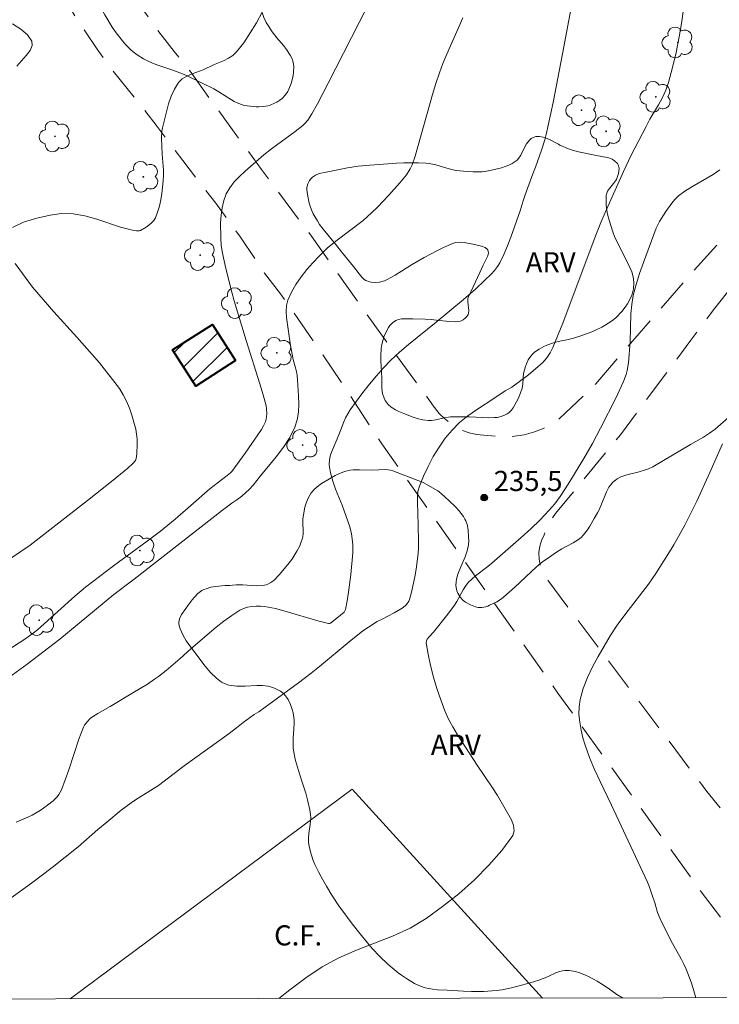
# Model space of a CAD drawing. Units: metres. Extents: x 281186 to 281702, y 1669351 to 1669916.
# Drawn here: x 281442 to 281494, y 1669356 to 1669429 of the extents above; entities that cross this region are included whole.
import ezdxf

# ---------------------------------------------------------------- set-up
doc = ezdxf.new("R2010")
doc.units = ezdxf.units.M
doc.header["$MEASUREMENT"] = 0
doc.linetypes.add('HIDDEN', pattern=[0.375, 0.25, -0.125])
for name, color, linetype, lineweight in [('Articulacao', 7, 'Continuous', 18), ('Campo_de_Fut_Quad_de_Esp', 7, 'Continuous', 15), ('Edificacoes_Notaveis_Hatch', 8, 'Continuous', 9), ('Escola_Publica_Privada', 7, 'Continuous', 40), ('Nao_Pavimentada_S_Mfio', 10, 'HIDDEN', 15), ('Topon_Campo_de_Fut_Quad_de_Esp', 7, 'Continuous', 9)]:
    doc.layers.add(name, color=color, linetype=linetype, lineweight=lineweight)
for name, color, linetype, lineweight, true_color in [('Arvores_Isoladas', 7, 'Continuous', 18, 0x00ff33), ('Curvas_Intermediarias', 7, 'Continuous', 9, 0x783c14), ('Curvas_Mestras', 7, 'Continuous', 20, 0x783c14), ('Pto_Cotado', 7, 'Continuous', 9, 0x783c14), ('Topon_Pto_Cotado', 7, 'Continuous', 9, 0x783c14), ('Topon_Vegetacao', 7, 'Continuous', 9, 0x00ff33), ('Vegetacao', 7, 'Orla8', 9, 0x00ff33)]:
    doc.layers.add(name, color=color, linetype=linetype, lineweight=lineweight, true_color=true_color)
doc.styles.add('Arial', font='arial.ttf', dxfattribs={"height": 1.5})
doc.styles.get("Standard").update_dxf_attribs({"font": 'arial.ttf'})
doc.linetypes.add('Orla8', pattern='A,6,-0.5,["V",Standard,S=1,R=0,X=-0.5,Y=-1],-0.5,6,-0.5,["V",Standard,S=1,R=0,X=-0.5,Y=-1],-0.5', length=14)

# ---------------------------------------------------------------- blocks, each defined once
blk = doc.blocks.new('Cotas')
at = {"layer": 'Pto_Cotado'}
blk.add_hatch(color=256, dxfattribs=at).paths.add_polyline_path([(0, 0.24, 1), (0, -0.24, 1)])
at = {"layer": 'Pto_Cotado', "lineweight": -3}
blk.add_lwpolyline([(0, -0.24, -1), (0, 0.24, -1)], format="xyb", close=True, dxfattribs=at)
blk = doc.blocks.new('Arvore')
at = {"layer": 'Arvores_Isoladas'}
blk.add_lwpolyline([(-0.718, 0.493, 0.872324), (-0.722, -0.551, 0.862983), (0.284, -0.827, 0.900105), (0.89, 0.029, 0.863155), (0.262, 0.861, 0.882486)], format="xyb", close=True, dxfattribs=at)
blk.add_circle((0, 0), 0.0286, dxfattribs=at)

msp = doc.modelspace()

# ---------------------------------------------------------------- hatches: boundary and pattern name
at = {"layer": 'Edificacoes_Notaveis_Hatch'}
h = msp.add_hatch(dxfattribs=at)
h.set_pattern_fill('ANSI31', color=256, scale=10)
h.paths.add_polyline_path([(281457.573, 1669404.049), (281454.615, 1669402.151), (281452.891, 1669404.837), (281455.85, 1669406.734)])

# ---------------------------------------------------------------- linework, layer by layer
at = {"layer": 'Articulacao', "flags": 128}
msp.add_lwpolyline([(281202.252, 1669910.427), (281684.246, 1669911.239), (281685.168, 1669356.97), (281203.198, 1669356.158), (281202.252, 1669910.427)], close=True, dxfattribs=at)
at = {"layer": 'Campo_de_Fut_Quad_de_Esp', "flags": 128}
msp.add_lwpolyline([(281445.285, 1669356.566), (281466.261, 1669372.157), (281480.414, 1669356.625)], dxfattribs=at)
at = {"layer": 'Curvas_Intermediarias', "flags": 128}
for points, elevation in [([(281441.265, 1669369.713), (281442.134, 1669370.088), (281442.44, 1669370.237), (281443.034, 1669370.575), (281443.596, 1669370.961), (281444.014, 1669371.301), (281444.297, 1669371.6), (281444.421, 1669371.764), (281444.529, 1669371.937), (281444.618, 1669372.118), (281444.91, 1669372.855), (281445.172, 1669373.609), (281445.919, 1669375.891), (281446.265, 1669376.781), (281446.343, 1669376.921), (281446.532, 1669377.184), (281446.755, 1669377.41), (281446.934, 1669377.55), (281447.325, 1669377.794), (281448.245, 1669378.307), (281449.941, 1669379.318), (281451.019, 1669379.984), (281451.547, 1669380.334), (281451.843, 1669380.546), (281452.412, 1669381.003), (281453.446, 1669381.892), (281454.238, 1669382.605), (281456.13, 1669384.206), (281456.702, 1669384.667), (281457.288, 1669385.094), (281457.895, 1669385.471), (281458.173, 1669385.602), (281458.473, 1669385.696), (281458.788, 1669385.757), (281459.11, 1669385.786), (281459.43, 1669385.784), (281459.74, 1669385.753), (281460.535, 1669385.599), (281461.33, 1669385.391), (281463.702, 1669384.678), (281464.488, 1669384.492), (281464.563, 1669384.493), (281464.635, 1669384.518), (281465.113, 1669384.872), (281465.645, 1669385.337), (281465.708, 1669385.422), (281465.745, 1669385.519), (281465.874, 1669386.161), (281465.984, 1669386.814), (281466.156, 1669388.14), (281466.299, 1669389.749), (281466.298, 1669390.313), (281466.281, 1669390.595), (281466.209, 1669391.151), (281466.077, 1669391.669), (281465.501, 1669393.288), (281465.02, 1669394.488), (281464.804, 1669395.087), (281464.637, 1669395.687), (281464.545, 1669396.287), (281464.559, 1669396.659), (281464.645, 1669397.031), (281464.779, 1669397.404), (281465.263, 1669398.511), (281465.624, 1669399.477), (281465.761, 1669399.791), (281465.915, 1669400.094), (281466.094, 1669400.381), (281467.035, 1669401.665), (281467.532, 1669402.292), (281468.048, 1669402.905), (281468.582, 1669403.499), (281469.134, 1669404.072), (281469.773, 1669404.676), (281470.439, 1669405.253), (281472.509, 1669406.913), (281474.535, 1669408.594), (281475.416, 1669409.355), (281476.099, 1669409.992), (281476.607, 1669410.491), (281476.842, 1669410.755), (281477.054, 1669411.033), (281477.236, 1669411.328), (281477.536, 1669411.94), (281477.804, 1669412.572), (281478.049, 1669413.219), (281478.742, 1669415.178), (281478.957, 1669415.918), (281479.111, 1669416.379), (281479.677, 1669417.944), (281479.877, 1669418.432), (281480.321, 1669419.691), (281480.57, 1669420.471), (281480.676, 1669420.866), (281480.86, 1669421.652), (281481.193, 1669423.235), (281481.896, 1669426.874), (281482.839, 1669431.902)], 237), ([(281467.34, 1669430.306), (281464.465, 1669424.671), (281463.666, 1669423.151), (281463.252, 1669422.401), (281462.951, 1669421.935), (281462.712, 1669421.655), (281462.578, 1669421.531), (281462.017, 1669421.076), (281460.261, 1669419.788), (281459.686, 1669419.346), (281458.284, 1669418.133), (281457.867, 1669417.743), (281457.482, 1669417.333), (281457.147, 1669416.9), (281456.882, 1669416.439), (281456.696, 1669415.945), (281456.57, 1669415.416), (281456.495, 1669414.863), (281456.46, 1669414.298), (281456.469, 1669413.185), (281456.514, 1669412.609), (281456.6, 1669412.034), (281456.852, 1669410.887), (281457.299, 1669409.124), (281457.474, 1669408.502), (281458.354, 1669405.532), (281459.394, 1669402.309), (281459.633, 1669401.501), (281459.844, 1669400.689), (281459.881, 1669400.492), (281459.905, 1669400.082), (281459.888, 1669399.877), (281459.851, 1669399.679), (281459.793, 1669399.492), (281459.66, 1669399.196), (281459.498, 1669398.909), (281458.285, 1669397.148), (281457.302, 1669395.79), (281457.206, 1669395.69), (281456.948, 1669395.485), (281455.671, 1669394.514), (281454.238, 1669393.255), (281453.084, 1669392.251), (281451.987, 1669391.364), (281451.004, 1669390.62), (281448.487, 1669388.781), (281446.416, 1669387.199), (281445.624, 1669386.528), (281442.837, 1669384.019), (281442.435, 1669383.699), (281441.912, 1669383.313), (281437.807, 1669380.683)], 239), ([(281440.172, 1669363.562), (281442.411, 1669365.165), (281443.945, 1669366.331), (281445.876, 1669367.882), (281447.343, 1669369.17), (281447.997, 1669369.718), (281449.079, 1669370.59), (281449.813, 1669371.154), (281450.132, 1669371.374), (281451.833, 1669372.446), (281453.742, 1669373.901), (281457.089, 1669376.293), (281457.637, 1669376.734), (281458.153, 1669377.121), (281458.971, 1669377.711), (281459.304, 1669377.925), (281459.774, 1669378.261), (281462.262, 1669380.079), (281463.199, 1669380.787), (281463.814, 1669381.276), (281466.029, 1669383.127), (281467.049, 1669383.937), (281467.468, 1669384.224), (281468.116, 1669384.624), (281468.423, 1669384.795), (281469.369, 1669385.273), (281469.675, 1669385.443), (281469.968, 1669385.628), (281470.193, 1669385.806), (281470.296, 1669385.909), (281470.459, 1669386.143), (281470.51, 1669386.271), (281470.659, 1669386.823), (281470.903, 1669387.959), (281471, 1669388.536), (281471.149, 1669389.691), (281471.179, 1669390.114), (281471.185, 1669390.54), (281471.149, 1669391.821), (281471.141, 1669392.662), (281471.097, 1669393.503), (281471.098, 1669393.917), (281471.142, 1669394.319), (281471.247, 1669394.703), (281471.549, 1669395.439), (281471.894, 1669396.175), (281472.282, 1669396.899), (281472.71, 1669397.599), (281473.178, 1669398.263), (281473.685, 1669398.879), (281474.24, 1669399.429), (281474.855, 1669399.927), (281475.509, 1669400.389), (281476.862, 1669401.27), (281477.64, 1669401.798), (281478.126, 1669402.068), (281479.365, 1669402.997), (281480.086, 1669403.595), (281480.427, 1669403.911), (281480.719, 1669404.242), (281480.967, 1669404.613), (281481.168, 1669405.009), (281481.912, 1669406.834), (281484.251, 1669413.056), (281484.741, 1669414.309), (281485.058, 1669415.052), (281486.432, 1669418.107), (281487.01, 1669419.325), (281488.107, 1669421.467), (281488.401, 1669422.007), (281489.028, 1669423.072), (281489.323, 1669423.611), (281489.581, 1669424.162), (281489.782, 1669424.733), (281490.083, 1669425.846), (281490.351, 1669426.976), (281490.583, 1669428.119), (281490.771, 1669429.27), (281490.911, 1669430.423)], 236), ([(281439.874, 1669379.885), (281442.072, 1669381.456), (281444.514, 1669383.329), (281448.517, 1669386.633), (281450.028, 1669387.774), (281456.611, 1669392.913), (281457.29, 1669393.428), (281457.671, 1669393.685), (281458.044, 1669393.971), (281458.624, 1669394.484), (281458.888, 1669394.778), (281459.441, 1669395.481), (281460.591, 1669396.88), (281461.13, 1669397.594), (281461.608, 1669398.33), (281461.994, 1669399.097), (281462.164, 1669399.639), (281462.25, 1669400.214), (281462.274, 1669400.811), (281462.258, 1669401.419), (281462.194, 1669402.618), (281462.165, 1669402.924), (281462.109, 1669403.228), (281461.871, 1669404.135), (281461.662, 1669405.158), (281461.374, 1669407.25), (281461.341, 1669407.702), (281461.363, 1669408.137), (281461.463, 1669408.547), (281461.728, 1669409.136), (281462.062, 1669409.712), (281462.452, 1669410.271), (281462.88, 1669410.811), (281463.333, 1669411.328), (281463.794, 1669411.821), (281464.399, 1669412.397), (281465.045, 1669412.933), (281467.056, 1669414.478), (281467.693, 1669415.027), (281468.135, 1669415.451), (281468.984, 1669416.34), (281469.794, 1669417.265), (281470.297, 1669417.866), (281470.571, 1669418.306), (281470.713, 1669418.618), (281470.932, 1669419.256), (281472.22, 1669423.844), (281472.468, 1669424.658), (281472.737, 1669425.464), (281472.998, 1669426.156), (281473.282, 1669426.84), (281474.477, 1669429.554)], 238), ([(281441.309, 1669425.939), (281442.011, 1669426.731), (281442.292, 1669427.121), (281442.451, 1669427.486), (281442.43, 1669427.812), (281442.113, 1669428.269), (281441.614, 1669428.695), (281440.993, 1669429.097)], 241), ([(281493.788, 1669397.859), (281492.862, 1669395.711), (281491.881, 1669393.587), (281491.365, 1669392.539), (281490.981, 1669391.797), (281490.163, 1669390.337), (281489.732, 1669389.62), (281488.834, 1669388.209), (281488.285, 1669387.424), (281486.522, 1669385.139), (281485.959, 1669384.363), (281485.439, 1669383.561), (281484.989, 1669382.809), (281484.545, 1669382.04), (281484.126, 1669381.256), (281483.751, 1669380.46), (281483.437, 1669379.653), (281483.204, 1669378.839), (281483.123, 1669378.288), (281483.117, 1669377.718), (281483.173, 1669377.137), (281483.278, 1669376.555), (281483.418, 1669375.983), (281483.581, 1669375.431), (281483.902, 1669374.52), (281484.275, 1669373.623), (281484.684, 1669372.736), (281485.542, 1669370.973), (281488.207, 1669365.245), (281488.366, 1669364.863), (281488.573, 1669364.287), (281488.765, 1669363.705), (281488.966, 1669362.99), (281489.163, 1669362.524), (281489.957, 1669360.911), (281490.739, 1669359.495), (281490.922, 1669359.136), (281491.085, 1669358.769), (281491.455, 1669357.81), (281491.624, 1669357.322), (281491.821, 1669356.645)], 234)]:
    msp.add_lwpolyline(points, dxfattribs=dict(at, elevation=elevation))
at = {"layer": 'Curvas_Mestras', "flags": 128}
for points, elevation in [([(281440.984, 1669413.94), (281441.811, 1669414.333), (281442.792, 1669414.645), (281443.783, 1669414.864), (281444.639, 1669414.981), (281445.497, 1669414.964), (281446.368, 1669414.806), (281447.249, 1669414.557), (281449.023, 1669413.976), (281449.906, 1669413.744), (281450.211, 1669413.687), (281450.407, 1669413.694), (281450.494, 1669413.726), (281450.921, 1669413.976), (281451.133, 1669414.124), (281451.327, 1669414.288), (281451.491, 1669414.471), (281451.614, 1669414.672), (281451.781, 1669415.093), (281451.912, 1669415.539), (281452.014, 1669416.004), (281452.092, 1669416.478), (281452.201, 1669417.423), (281452.221, 1669417.816), (281452.213, 1669418.211), (281452.125, 1669419.403), (281452.074, 1669420.592), (281452.094, 1669421.114), (281452.14, 1669421.368), (281452.428, 1669422.549), (281452.595, 1669423.143), (281452.793, 1669423.715), (281453.037, 1669424.248), (281453.339, 1669424.723), (281453.615, 1669424.995), (281453.96, 1669425.206), (281454.35, 1669425.378), (281455.174, 1669425.685), (281455.927, 1669426.035), (281456.687, 1669426.354), (281457.05, 1669426.533), (281457.379, 1669426.746), (281457.658, 1669427.01), (281458.185, 1669427.689), (281458.671, 1669428.416), (281459.124, 1669429.177), (281459.551, 1669429.96)], 240), ([(281460.807, 1669356.592), (281461.606, 1669357.237), (281462.799, 1669358.121), (281464.025, 1669358.942), (281465.265, 1669359.622), (281466.577, 1669360.192), (281469.26, 1669361.235), (281470.553, 1669361.825), (281471.762, 1669362.54), (281472.976, 1669363.422), (281474.179, 1669364.389), (281475.337, 1669365.421), (281476.416, 1669366.5), (281477.381, 1669367.606), (281478.197, 1669368.721), (281478.307, 1669369.065), (281478.255, 1669369.455), (281478.089, 1669369.872), (281477.053, 1669371.692), (281476.693, 1669372.263), (281475.545, 1669373.944), (281474.084, 1669376.216), (281473.737, 1669376.792), (281473.42, 1669377.381), (281473.146, 1669377.988), (281472.836, 1669378.806), (281472.553, 1669379.647), (281472.301, 1669380.501), (281472.082, 1669381.358), (281471.901, 1669382.209), (281471.761, 1669383.045), (281471.772, 1669383.193), (281471.838, 1669383.333), (281471.942, 1669383.467), (281472.301, 1669383.854), (281473.354, 1669385.179), (281473.862, 1669385.854), (281474.038, 1669386.129), (281474.509, 1669386.997), (281474.681, 1669387.272), (281474.879, 1669387.527), (281475.142, 1669387.794), (281475.428, 1669388.041), (281476.339, 1669388.739), (281476.631, 1669388.984), (281478.817, 1669390.886), (281479.534, 1669391.532), (281480.227, 1669392.197), (281480.888, 1669392.891), (281481.316, 1669393.401), (281481.715, 1669393.937), (281482.09, 1669394.494), (281482.451, 1669395.062), (281483.483, 1669396.761), (281484.118, 1669397.882), (281484.724, 1669399.021), (281485.881, 1669401.288), (281486.404, 1669402.438), (281486.63, 1669403.022), (281486.713, 1669403.302), (281486.807, 1669403.883), (281486.92, 1669405.459), (281486.985, 1669407.532), (281487.046, 1669408.215), (281487.159, 1669408.887), (281487.368, 1669409.715), (281487.623, 1669410.533), (281487.911, 1669411.346), (281488.872, 1669413.896), (281488.975, 1669414.15), (281489.097, 1669414.394), (281489.58, 1669415.14), (281490.016, 1669415.756), (281490.259, 1669416.037), (281490.526, 1669416.291), (281491.003, 1669416.65), (281491.512, 1669416.974), (281493.094, 1669417.888), (281493.592, 1669418.23)], 235), ([(281436.945, 1669386.697), (281442.302, 1669390.311), (281446.553, 1669393.638), (281448.478, 1669395.161), (281449.553, 1669396.05), (281449.931, 1669396.384), (281450.142, 1669396.62), (281450.192, 1669396.76), (281450.221, 1669397.117), (281450.255, 1669397.851), (281450.246, 1669398.22), (281450.213, 1669398.583), (281450.147, 1669398.937), (281449.86, 1669399.99), (281449.681, 1669400.512), (281449.471, 1669401.021), (281449.225, 1669401.51), (281448.938, 1669401.971), (281447.46, 1669403.873), (281445.78, 1669405.78), (281444.064, 1669407.667), (281442.478, 1669409.507), (281441.191, 1669411.278)], 240)]:
    msp.add_lwpolyline(points, dxfattribs=dict(at, elevation=elevation))
at = {"layer": 'Escola_Publica_Privada', "flags": 128}
msp.add_lwpolyline([(281457.573, 1669404.049), (281454.615, 1669402.151), (281452.891, 1669404.837), (281455.85, 1669406.734)], close=True, dxfattribs=at)
at = {"layer": 'Nao_Pavimentada_S_Mfio', "ltscale": 10, "flags": 128}
for points in [[(281684.922, 1669504.529), (281678.856, 1669502.058), (281672.366, 1669499.372), (281658.4, 1669493.607), (281647.361, 1669489.257), (281643.882, 1669487.799), (281639.332, 1669485.879), (281634.788, 1669483.944), (281630.249, 1669481.997), (281625.718, 1669480.036), (281610.826, 1669473.527), (281602.611, 1669469.732), (281599.523, 1669468.304), (281595.874, 1669466.697), (281592.194, 1669465.164), (281588.484, 1669463.705), (281585.293, 1669462.357), (281577.422, 1669459.093), (281569.52, 1669455.901), (281567.366, 1669454.952), (281554.775, 1669449.37), (281553.279, 1669448.741), (281548.856, 1669446.928), (281544.415, 1669445.174), (281539.956, 1669443.478), (281539.177, 1669443.151), (281536.243, 1669441.878), (281533.336, 1669440.553), (281530.459, 1669439.179), (281527.614, 1669437.754), (281524.801, 1669436.281), (281523.127, 1669435.469), (281520.572, 1669434.16), (281518.05, 1669432.782), (281515.562, 1669431.338), (281513.111, 1669429.827), (281510.698, 1669428.251), (281509.861, 1669427.697), (281507.944, 1669426.36), (281506.074, 1669424.958), (281504.253, 1669423.493), (281502.483, 1669421.966), (281500.766, 1669420.379), (281499.51, 1669419.123), (281496.736, 1669416.267), (281494.014, 1669413.359), (281491.346, 1669410.397), (281488.732, 1669407.385), (281484.368, 1669402.315), (281481.657, 1669399.708), (281481.055, 1669399.308), (281480.412, 1669398.974), (281479.735, 1669398.712), (281479.033, 1669398.524), (281478.315, 1669398.413), (281477.589, 1669398.38), (281477.213, 1669398.394), (281475.508, 1669398.536), (281474.949, 1669398.66), (281474.414, 1669398.855), (281473.914, 1669399.119), (281473.458, 1669399.445), (281473.217, 1669399.66), (281473.139, 1669399.717), (281472.73, 1669400.109), (281472.377, 1669400.553), (281472.352, 1669400.59), (281468.372, 1669406.041), (281464.454, 1669411.539), (281463.222, 1669413.296), (281459.5, 1669418.272), (281455.833, 1669423.295), (281454.271, 1669425.473), (281453.018, 1669427.038), (281451.783, 1669428.629), (281450.592, 1669430.315), (281449.653, 1669431.639), (281449.449, 1669431.911), (281449.279, 1669432.184), (281449.134, 1669432.708), (281449.078, 1669433.029), (281449.096, 1669433.556), (281449.151, 1669433.816), (281449.221, 1669434.049), (281449.37, 1669434.291), (281449.566, 1669434.659), (281449.684, 1669434.79), (281449.75, 1669434.863), (281454.161, 1669440.225), (281459.241, 1669447.2), (281466.162, 1669457.388), (281470.654, 1669463.455), (281473.251, 1669466.982), (281475.607, 1669470.21), (281476.355, 1669471.288), (281477.244, 1669472.44), (281478.194, 1669473.541), (281479.202, 1669474.59), (281480.264, 1669475.582), (281481.481, 1669476.761), (281487.847, 1669483.731), (281490.083, 1669486.291), (281490.388, 1669486.656), (281492.935, 1669489.659), (281495.518, 1669492.629), (281498.137, 1669495.564), (281499.532, 1669497.112), (281502.055, 1669499.873), (281504.601, 1669502.609), (281507.168, 1669505.319), (281509.756, 1669508.001), (281510.509, 1669508.755), (281512.128, 1669510.424), (281513.712, 1669512.127), (281515.258, 1669513.861), (281516.765, 1669515.625), (281518.231, 1669517.416), (281518.814, 1669518.275), (281519.333, 1669519.18), (281519.781, 1669520.123), (281520.157, 1669521.097), (281520.457, 1669522.098), (281520.681, 1669523.12), (281520.827, 1669524.156), (281520.893, 1669525.201), (281521.006, 1669526.613), (281521.188, 1669528.332), (281521.42, 1669530.041), (281521.701, 1669531.738), (281522.031, 1669533.419), (281522.407, 1669535.08), (281522.434, 1669535.254), (281522.572, 1669535.827), (281522.786, 1669536.376), (281523.073, 1669536.893), (281523.427, 1669537.367), (281523.843, 1669537.791), (281524.311, 1669538.156), (281524.825, 1669538.456), (281524.923, 1669538.52), (281525.668, 1669539.036), (281526.389, 1669539.602), (281527.079, 1669540.212), (281527.734, 1669540.863), (281529.607, 1669542.577), (281531.934, 1669544.779), (281534.217, 1669547.023), (281536.456, 1669549.307), (281538.648, 1669551.63), (281539.387, 1669552.434), (281540.625, 1669553.872), (281541.8, 1669555.361), (281542.912, 1669556.898), (281543.958, 1669558.48), (281544.936, 1669560.105), (281545.844, 1669561.769), (281546.164, 1669562.449), (281547.789, 1669565.923), (281549.398, 1669569.393), (281550.992, 1669572.859), (281552.568, 1669576.32), (281554.661, 1669581.232), (281556.884, 1669586.491), (281559.086, 1669591.745), (281559.293, 1669592.171), (281559.752, 1669593.244), (281560.136, 1669594.345), (281560.445, 1669595.468), (281560.676, 1669596.608), (281560.828, 1669597.76), (281560.901, 1669598.918), (281560.894, 1669600.078), (281560.808, 1669601.233), (281560.751, 1669601.902), (281560.6, 1669602.902), (281560.369, 1669603.888), (281560.062, 1669604.854), (281559.68, 1669605.794), (281559.225, 1669606.701), (281558.819, 1669607.255), (281558.175, 1669608.021), (281557.473, 1669608.738), (281556.717, 1669609.399), (281555.911, 1669610.002), (281555.061, 1669610.542), (281554.172, 1669611.016), (281553.249, 1669611.421), (281550.48, 1669612.484), (281547.629, 1669613.495), (281544.753, 1669614.43), (281541.853, 1669615.289), (281541.646, 1669615.344), (281540.058, 1669615.809), (281538.495, 1669616.35), (281536.96, 1669616.967), (281535.457, 1669617.657), (281533.988, 1669618.418), (281532.558, 1669619.25), (281531.17, 1669620.15), (281529.827, 1669621.116), (281529.636, 1669621.28), (281528.837, 1669622.027), (281528.094, 1669622.83), (281527.411, 1669623.685), (281526.791, 1669624.588), (281526.239, 1669625.533), (281525.757, 1669626.515), (281525.438, 1669627.133), (281524.76, 1669628.571), (281524.156, 1669630.04), (281523.626, 1669631.538), (281523.172, 1669633.061), (281522.796, 1669634.605), (281522.454, 1669636.057), (281521.998, 1669638.274), (281521.617, 1669640.506), (281521.312, 1669642.749), (281521.084, 1669645), (281520.932, 1669647.257), (281520.822, 1669649.189), (281520.563, 1669652.675), (281520.224, 1669656.153), (281519.807, 1669659.623), (281519.424, 1669661.738), (281518.929, 1669664.078), (281518.362, 1669666.401), (281517.724, 1669668.704), (281516.983, 1669670.632), (281515.826, 1669673.458), (281514.596, 1669676.253), (281513.294, 1669679.016), (281509.251, 1669687.417), (281498.221, 1669708.184), (281492.32, 1669718.731), (281489.249, 1669724.97), (281487.424, 1669729.28), (281486.933, 1669730.974), (281486.625, 1669732.093), (281486.394, 1669733.231), (281486.243, 1669734.381), (281486.209, 1669734.776), (281486.099, 1669737.795), (281485.982, 1669742.94), (281486.105, 1669747.849), (281486.339, 1669752.689), (281486.338, 1669757.519), (281486.202, 1669762.564), (281486.047, 1669767.421), (281485.614, 1669772.368), (281485.109, 1669778.518), (281484.857, 1669784.089), (281484.207, 1669791.504), (281483.968, 1669794.495), (281483.49, 1669798.097), (281482.609, 1669802.556), (281481.644, 1669807.338), (281480.486, 1669812.088), (281479.49, 1669816.108), (281478.025, 1669820.948), (281476.592, 1669824.984), (281475.372, 1669828.473), (281474.156, 1669831.727), (281472.956, 1669834.381), (281471.496, 1669837.11), (281468.777, 1669841.364), (281465.123, 1669845.916), (281464.108, 1669847.182), (281462.947, 1669848.405), (281461.84, 1669849.678), (281460.789, 1669850.999), (281459.797, 1669852.363), (281458.865, 1669853.769), (281458.159, 1669854.931), (281457.47, 1669856.093), (281456.85, 1669857.295), (281456.302, 1669858.531), (281455.826, 1669859.797), (281455.425, 1669861.09), (281455.101, 1669862.404), (281454.994, 1669862.929), (281454.578, 1669864.739), (281454.238, 1669866.563), (281453.973, 1669868.397), (281453.783, 1669870.238), (281453.671, 1669872.052), (281453.256, 1669875.635), (281452.793, 1669881.362), (281452.459, 1669885.297), (281452.252, 1669888.026), (281452.21, 1669888.993), (281452.243, 1669889.583), (281452.297, 1669890.791), (281452.382, 1669891.85), (281452.453, 1669892.951), (281452.578, 1669893.727), (281453.055, 1669898.682), (281453.676, 1669903.393), (281454.629, 1669908.318), (281454.956, 1669909.726), (281455.32, 1669910.853)], [(281684.926, 1669502.197), (281683.943, 1669501.774), (281680.523, 1669500.396), (281672.102, 1669496.967), (281663.699, 1669493.494), (281655.315, 1669489.977), (281646.949, 1669486.415), (281646.823, 1669486.357), (281642.198, 1669484.266), (281637.558, 1669482.204), (281632.904, 1669480.172), (281628.237, 1669478.17), (281623.559, 1669476.198), (281621.902, 1669475.474), (281617.657, 1669473.618), (281613.41, 1669471.759), (281609.162, 1669469.899), (281604.914, 1669468.037), (281604.552, 1669467.878), (281597.672, 1669464.885), (281590.762, 1669461.964), (281583.823, 1669459.115), (281580.983, 1669457.986), (281576.722, 1669456.239), (281572.485, 1669454.437), (281568.273, 1669452.582), (281564.087, 1669450.674), (281562.956, 1669450.184), (281558.527, 1669448.274), (281554.099, 1669446.374), (281549.673, 1669444.486), (281549.324, 1669444.362), (281546.314, 1669443.246), (281543.332, 1669442.059), (281540.382, 1669440.801), (281537.464, 1669439.472), (281536.167, 1669438.866), (281532.169, 1669436.958), (281528.198, 1669435.006), (281524.257, 1669433.012), (281520.346, 1669430.975), (281518.899, 1669430.213), (281516.816, 1669429.041), (281514.772, 1669427.803), (281512.772, 1669426.501), (281510.817, 1669425.136), (281508.908, 1669423.709), (281507.624, 1669422.759), (281505.88, 1669421.384), (281504.188, 1669419.947), (281502.548, 1669418.449), (281500.963, 1669416.894), (281499.435, 1669415.283), (281498.517, 1669414.287), (281496.656, 1669412.183), (281494.856, 1669410.028), (281493.117, 1669407.824), (281491.442, 1669405.574), (281486.205, 1669398.52), (281481.373, 1669392.659), (281481.071, 1669392.241), (281480.812, 1669391.788), (281480.601, 1669391.31), (281480.501, 1669391.017), (281480.356, 1669390.724), (281480.21, 1669390.252), (281480.142, 1669389.763), (281480.153, 1669389.271), (281480.244, 1669388.788), (281480.411, 1669388.326), (281480.65, 1669387.899), (281492.633, 1669371.989), (281504.716, 1669357.135), (281503.98, 1669356.665)], [(281498.169, 1669356.655), (281491.992, 1669364.825), (281481.555, 1669379.306), (281468.461, 1669397.841), (281467.805, 1669398.832), (281465.729, 1669402.003), (281463.418, 1669405.427), (281460.916, 1669409.007), (281459.737, 1669410.559), (281457.953, 1669413.217), (281456.101, 1669415.759), (281453.643, 1669418.931), (281451.757, 1669421.454), (281450.354, 1669423.258), (281448.187, 1669425.927), (281447.334, 1669427.13), (281445.337, 1669430.146), (281444.731, 1669430.98)]]:
    msp.add_lwpolyline(points, dxfattribs=at)
at = {"layer": 'Vegetacao', "flags": 128}
for points in [[(281457.692, 1669437.334), (281457.913, 1669437.188), (281458.044, 1669437.075), (281458.271, 1669436.815), (281458.369, 1669436.672), (281458.542, 1669436.363), (281458.69, 1669436.034), (281458.949, 1669435.355), (281459.169, 1669434.733), (281459.254, 1669434.419), (281459.326, 1669433.94), (281459.363, 1669432.139), (281459.434, 1669430.808), (281459.511, 1669430.143), (281459.55, 1669429.948), (281459.676, 1669429.569), (281459.853, 1669429.206), (281459.991, 1669428.97), (281460.295, 1669428.514), (281460.646, 1669428.064), (281461.139, 1669427.493), (281461.374, 1669427.194), (281461.645, 1669426.774), (281461.756, 1669426.554), (281461.83, 1669426.356), (281461.865, 1669426.22), (281461.904, 1669425.94), (281461.894, 1669425.509), (281461.851, 1669425.22), (281461.701, 1669424.656), (281461.548, 1669424.245), (281461.453, 1669424.052), (281461.274, 1669423.781), (281461.031, 1669423.533), (281460.88, 1669423.418), (281460.636, 1669423.267), (281460.472, 1669423.184), (281460.143, 1669423.055), (281459.977, 1669423.008), (281459.647, 1669422.946), (281459.317, 1669422.922), (281459.098, 1669422.923), (281458.661, 1669422.96), (281458.226, 1669423.033), (281458.009, 1669423.09), (281457.689, 1669423.215), (281457.474, 1669423.327), (281457.079, 1669423.563), (281456.344, 1669424.044), (281455.953, 1669424.266), (281453.989, 1669425.22), (281453.627, 1669425.379), (281452.905, 1669425.642), (281451.941, 1669425.961), (281451.46, 1669426.143), (281450.978, 1669426.361), (281450.737, 1669426.489), (281450.26, 1669426.794), (281449.963, 1669427.024), (281449.774, 1669427.188), (281449.416, 1669427.54), (281449.163, 1669427.823), (281448.692, 1669428.43), (281448.401, 1669428.859), (281447.859, 1669429.757), (281447.476, 1669430.449), (281447.246, 1669430.959), (281447.135, 1669431.302), (281446.986, 1669432), (281446.87, 1669432.795), (281446.836, 1669433.203), (281446.835, 1669433.61), (281446.851, 1669433.811), (281446.925, 1669434.205), (281446.986, 1669434.396), (281447.113, 1669434.673), (281447.23, 1669434.88), (281447.309, 1669435.014), (281447.47, 1669435.273), (281447.713, 1669435.645), (281448.042, 1669436.13), (281448.207, 1669436.374), (281448.385, 1669436.646), (281448.728, 1669437.184), (281449.193, 1669437.879), (281449.446, 1669438.213), (281449.721, 1669438.536), (281449.87, 1669438.693), (281450.004, 1669438.806), (281450.105, 1669438.869), (281450.328, 1669438.968), (281450.701, 1669439.061), (281450.963, 1669439.093), (281451.479, 1669439.115), (281452.338, 1669439.097), (281452.768, 1669439.054), (281453.192, 1669438.973), (281453.401, 1669438.916), (281454.206, 1669438.654), (281455.795, 1669438.095), (281456.01, 1669438.019), (281456.438, 1669437.869), (281457.002, 1669437.658), (281457.281, 1669437.539)], [(281481.758, 1669420.041), (281482.332, 1669419.793), (281482.628, 1669419.694), (281483.08, 1669419.581), (281484.414, 1669419.314), (281485.217, 1669419.156), (281485.347, 1669419.124), (281485.594, 1669419.024), (281485.763, 1669418.916), (281485.984, 1669418.698), (281486.046, 1669418.597), (281486.103, 1669418.371), (281486.092, 1669418.128), (281486.059, 1669417.966), (281485.968, 1669417.668), (281485.898, 1669417.516), (281485.693, 1669417.226), (281485.38, 1669416.845), (281485.251, 1669416.646), (281485.166, 1669416.434), (281485.146, 1669416.322), (281485.129, 1669416.016), (281485.143, 1669415.602), (281485.165, 1669415.394), (281485.252, 1669414.933), (281485.366, 1669414.496), (281485.631, 1669413.631), (281485.761, 1669413.286), (281486.072, 1669412.615), (281486.752, 1669411.303), (281487.042, 1669410.636), (281487.145, 1669410.285), (281487.178, 1669410.101), (281487.203, 1669409.82), (281487.181, 1669409.395), (281487.08, 1669408.98), (281486.999, 1669408.782), (281486.72, 1669408.27), (281486.562, 1669408.031), (281486.301, 1669407.693), (281485.857, 1669407.238), (281485.526, 1669406.972), (281485.351, 1669406.849), (281485.075, 1669406.681), (281484.819, 1669406.542), (281484.305, 1669406.293), (281483.959, 1669406.147), (281483.257, 1669405.889), (281482.716, 1669405.718), (281482.224, 1669405.596), (281481.56, 1669405.46), (281481.231, 1669405.373), (281480.736, 1669405.202), (281480.497, 1669405.098), (281480.152, 1669404.907), (281479.823, 1669404.661), (281479.665, 1669404.514), (281479.545, 1669404.382), (281479.351, 1669404.106), (281479.206, 1669403.814), (281479.13, 1669403.612), (281479.013, 1669403.195), (281478.988, 1669403.062), (281478.964, 1669402.794), (281478.943, 1669402.256), (281478.894, 1669401.992), (281478.779, 1669401.645), (281478.584, 1669401.197), (281478.47, 1669400.974), (281478.227, 1669400.539), (281478.08, 1669400.344), (281477.897, 1669400.17), (281477.787, 1669400.092), (281477.638, 1669400.009), (281477.338, 1669399.89), (281477.033, 1669399.823), (281476.828, 1669399.802), (281476.415, 1669399.796), (281474.956, 1669399.868), (281474.798, 1669399.87), (281474.487, 1669399.87), (281474.179, 1669399.867), (281473.574, 1669399.853), (281473.408, 1669399.841), (281473.087, 1669399.784), (281472.466, 1669399.635), (281472.147, 1669399.596), (281471.939, 1669399.596), (281471.513, 1669399.644), (281471.078, 1669399.745), (281470.788, 1669399.835), (281470.214, 1669400.049), (281469.712, 1669400.255), (281469.473, 1669400.372), (281469.139, 1669400.59), (281468.937, 1669400.777), (281468.844, 1669400.886), (281468.713, 1669401.073), (281468.619, 1669401.25), (281468.503, 1669401.605), (281468.458, 1669401.961), (281468.45, 1669402.676), (281468.424, 1669403.243), (281468.386, 1669404.001), (281468.382, 1669404.38), (281468.415, 1669404.949), (281468.457, 1669405.233), (281468.545, 1669405.612), (281468.605, 1669405.801), (281468.717, 1669406.085), (281468.944, 1669406.509), (281469.039, 1669406.644), (281469.257, 1669406.866), (281469.506, 1669407.024), (281469.684, 1669407.095), (281469.931, 1669407.147), (281470.057, 1669407.156), (281470.752, 1669407.155), (281471.683, 1669407.118), (281472.128, 1669407.091), (281472.33, 1669407.076), (281472.73, 1669407.036), (281473.521, 1669406.949), (281473.915, 1669406.92), (281474.182, 1669406.942), (281474.313, 1669406.98), (281474.506, 1669407.076), (281474.69, 1669407.222), (281474.778, 1669407.316), (281474.874, 1669407.465), (281474.91, 1669407.567), (281474.931, 1669407.779), (281474.84, 1669408.427), (281474.855, 1669408.634), (281474.887, 1669408.733), (281475.246, 1669409.538), (281475.743, 1669410.61), (281475.985, 1669411.147), (281476.331, 1669411.829), (281476.381, 1669412.054), (281476.375, 1669412.165), (281476.333, 1669412.28), (281476.284, 1669412.345), (281476.143, 1669412.452), (281475.859, 1669412.563), (281475.235, 1669412.703), (281474.576, 1669412.838), (281474.248, 1669412.86), (281473.929, 1669412.823), (281473.775, 1669412.775), (281473.033, 1669412.455), (281472.549, 1669412.217), (281471.596, 1669411.714), (281470.661, 1669411.169), (281469.436, 1669410.411), (281468.815, 1669410.063), (281468.648, 1669409.988), (281468.272, 1669409.887), (281467.971, 1669409.86), (281467.673, 1669409.88), (281467.53, 1669409.909), (281467.268, 1669410.011), (281467.152, 1669410.084), (281467.004, 1669410.224), (281466.781, 1669410.497), (281466.337, 1669411.047), (281465.456, 1669412.148), (281465.013, 1669412.696), (281464.102, 1669413.816), (281463.83, 1669414.179), (281463.664, 1669414.431), (281463.349, 1669414.973), (281463.27, 1669415.13), (281463.141, 1669415.447), (281463.045, 1669415.768), (281462.915, 1669416.412), (281462.881, 1669416.754), (281462.887, 1669416.928), (281462.943, 1669417.187), (281463.072, 1669417.442), (281463.17, 1669417.566), (281463.288, 1669417.684), (281463.534, 1669417.851), (281463.79, 1669417.952), (281464.327, 1669418.067), (281465.901, 1669418.385), (281466.695, 1669418.497), (281467.552, 1669418.581), (281469.265, 1669418.712), (281469.54, 1669418.728), (281470.088, 1669418.754), (281471.185, 1669418.763), (281471.733, 1669418.743), (281471.985, 1669418.716), (281472.481, 1669418.606), (281473.463, 1669418.301), (281473.96, 1669418.192), (281474.823, 1669418.101), (281475.258, 1669418.083), (281475.907, 1669418.098), (281476.39, 1669418.158), (281476.709, 1669418.224), (281477.346, 1669418.395), (281477.894, 1669418.587), (281478.153, 1669418.711), (281478.515, 1669418.954), (281478.63, 1669419.067), (281478.801, 1669419.328), (281479.055, 1669419.906), (281479.223, 1669420.175), (281479.445, 1669420.442), (281479.567, 1669420.558), (281479.704, 1669420.647), (281479.78, 1669420.678), (281479.906, 1669420.709), (281480.173, 1669420.715), (281480.447, 1669420.663), (281480.63, 1669420.606), (281480.979, 1669420.461), (281481.509, 1669420.197), (281481.592, 1669420.145), (281481.699, 1669420.074)]]:
    msp.add_lwpolyline(points, close=True, dxfattribs=at)
msp.add_lwpolyline([(281486.352, 1669356.635), (281485.937, 1669356.898), (281485.28, 1669357.35), (281484.955, 1669357.573), (281484.462, 1669357.889), (281484.211, 1669358.034), (281483.825, 1669358.23), (281483.611, 1669358.324), (281483.183, 1669358.491), (281482.862, 1669358.588), (281482.38, 1669358.67), (281482.059, 1669358.672), (281481.899, 1669358.654), (281481.659, 1669358.602), (281481.392, 1669358.504), (281480.865, 1669358.241), (281480.597, 1669358.117), (281480.459, 1669358.066), (281480.142, 1669357.961), (281479.484, 1669357.753), (281478.57, 1669357.497), (281478.105, 1669357.385), (281477.406, 1669357.245), (281476.954, 1669357.18), (281476.046, 1669357.11), (281475.136, 1669357.105), (281474.53, 1669357.127), (281473.319, 1669357.199), (281472.588, 1669357.247), (281472.226, 1669357.285), (281471.685, 1669357.387), (281471.327, 1669357.5), (281471.149, 1669357.573), (281470.882, 1669357.708), (281470.281, 1669358.075), (281469.907, 1669358.332), (281469.669, 1669358.508), (281469.216, 1669358.87), (281468.896, 1669359.15), (281468.298, 1669359.727), (281467.745, 1669360.322), (281467.395, 1669360.725), (281466.724, 1669361.539), (281466.34, 1669362.021), (281466.092, 1669362.341), (281465.618, 1669362.982), (281465.315, 1669363.412), (281464.738, 1669364.284), (281464.328, 1669364.955), (281463.934, 1669365.647), (281463.742, 1669366.003), (281463.476, 1669366.561), (281463.358, 1669366.856), (281463.204, 1669367.317), (281463.079, 1669367.8), (281463.03, 1669368.049), (281463.008, 1669368.211), (281463.003, 1669368.539), (281463.033, 1669368.869), (281463.131, 1669369.533), (281463.168, 1669370.025), (281463.153, 1669370.267), (281463.098, 1669370.635), (281462.933, 1669371.368), (281462.794, 1669371.854), (281462.481, 1669372.825), (281462.247, 1669373.554), (281462.042, 1669374.286), (281461.959, 1669374.654), (281461.868, 1669375.208), (281461.849, 1669375.674), (281461.866, 1669375.988), (281461.921, 1669376.62), (281461.937, 1669377.094), (281461.924, 1669377.33), (281461.849, 1669377.845), (281461.789, 1669378.096), (281461.662, 1669378.466), (281461.481, 1669378.83), (281461.367, 1669379.009), (281461.286, 1669379.116), (281461.106, 1669379.296), (281460.907, 1669379.441), (281460.467, 1669379.667), (281460.183, 1669379.771), (281459.987, 1669379.818), (281459.579, 1669379.868), (281459.158, 1669379.876), (281458.302, 1669379.834), (281457.671, 1669379.825), (281457.267, 1669379.865), (281457.073, 1669379.904), (281456.793, 1669379.996), (281456.53, 1669380.132), (281456.405, 1669380.219), (281456.159, 1669380.42), (281455.712, 1669380.848), (281455.306, 1669381.311), (281454.541, 1669382.327), (281453.915, 1669383.209), (281453.648, 1669383.651), (281453.445, 1669384.094), (281453.377, 1669384.317), (281453.354, 1669384.485), (281453.359, 1669384.597), (281453.409, 1669384.822), (281453.567, 1669385.162), (281453.872, 1669385.614), (281454.039, 1669385.839), (281454.353, 1669386.259), (281454.514, 1669386.456), (281454.772, 1669386.721), (281455.06, 1669386.932), (281455.219, 1669387.012), (281455.39, 1669387.078), (281455.736, 1669387.179), (281456.085, 1669387.245), (281456.796, 1669387.309), (281457.158, 1669387.326), (281457.34, 1669387.335), (281457.615, 1669387.352), (281458.106, 1669387.356), (281459.114, 1669387.301), (281459.609, 1669387.323), (281459.85, 1669387.365), (281459.977, 1669387.403), (281460.212, 1669387.526), (281460.426, 1669387.696), (281460.825, 1669388.114), (281461.474, 1669388.875), (281461.763, 1669389.26), (281462.142, 1669389.857), (281462.351, 1669390.275), (281462.44, 1669390.492), (281462.555, 1669390.828), (281462.584, 1669390.946), (281462.614, 1669391.182), (281462.616, 1669391.419), (281462.589, 1669391.896), (281462.587, 1669392.252), (281462.608, 1669392.429), (281462.741, 1669393.148), (281462.843, 1669393.504), (281462.992, 1669393.855), (281463.09, 1669394.029), (281463.207, 1669394.202), (281463.468, 1669394.503), (281463.762, 1669394.755), (281463.973, 1669394.905), (281464.428, 1669395.182), (281464.975, 1669395.487), (281465.25, 1669395.623), (281465.669, 1669395.788), (281466.103, 1669395.889), (281466.328, 1669395.909), (281466.787, 1669395.918), (281467.706, 1669395.905), (281468.761, 1669395.937), (281469.1, 1669395.892), (281469.264, 1669395.843), (281471.54, 1669394.987), (281472.61, 1669394.348), (281472.708, 1669394.285), (281472.898, 1669394.14), (281473.45, 1669393.631), (281473.955, 1669393.147), (281474.192, 1669392.89), (281474.525, 1669392.452), (281474.639, 1669392.259), (281474.7, 1669392.128), (281474.791, 1669391.862), (281474.868, 1669391.456), (281474.905, 1669390.909), (281474.916, 1669390.636), (281474.907, 1669390.364), (281474.88, 1669390.182), (281474.784, 1669389.815), (281474.647, 1669389.445), (281474.323, 1669388.703), (281474.107, 1669388.147), (281474.009, 1669387.777), (281473.981, 1669387.593), (281473.97, 1669387.318), (281474.005, 1669387.045), (281474.042, 1669386.91), (281474.108, 1669386.735), (281474.281, 1669386.44), (281474.501, 1669386.207), (281474.671, 1669386.078), (281475.053, 1669385.865), (281475.428, 1669385.725), (281475.617, 1669385.686), (281475.902, 1669385.676), (281476.192, 1669385.73), (281476.34, 1669385.784), (281476.47, 1669385.841), (281476.736, 1669385.966), (281477.003, 1669386.107), (281477.352, 1669386.329), (281477.517, 1669386.456), (281478.356, 1669387.186), (281479.967, 1669388.705), (281480.443, 1669389.09), (281480.773, 1669389.331), (281481.44, 1669389.8), (281481.845, 1669390.048), (281482.685, 1669390.48), (281483.087, 1669390.738), (281483.275, 1669390.894), (281483.452, 1669391.072), (281483.758, 1669391.457), (281483.936, 1669391.731), (281484.26, 1669392.299), (281484.503, 1669392.723), (281484.595, 1669392.887), (281484.752, 1669393.23), (281485.165, 1669394.29), (281485.345, 1669394.621), (281485.453, 1669394.777), (281485.644, 1669394.995), (281485.826, 1669395.153), (281485.955, 1669395.243), (281486.229, 1669395.392), (281486.672, 1669395.555), (281487.608, 1669395.781), (281488.07, 1669395.908), (281488.292, 1669395.989), (281488.608, 1669396.144), (281491.416, 1669397.795), (281492.37, 1669398.347), (281492.837, 1669398.647), (281493.253, 1669398.952), (281494.046, 1669399.644), (281494.172, 1669399.766), (281494.398, 1669400.027), (281494.834, 1669400.576), (281495.094, 1669400.837), (281495.53, 1669401.176), (281495.732, 1669401.306), (281496.146, 1669401.523), (281496.463, 1669401.646), (281496.782, 1669401.73), (281496.942, 1669401.756), (281497.181, 1669401.776), (281497.365, 1669401.771), (281497.745, 1669401.7), (281498.131, 1669401.555), (281498.385, 1669401.421), (281498.551, 1669401.317), (281498.87, 1669401.076), (281499.225, 1669400.765), (281499.866, 1669400.135), (281500.428, 1669399.485), (281500.764, 1669399.037), (281500.973, 1669398.73), (281501.361, 1669398.094), (281501.489, 1669397.863), (281501.743, 1669397.386), (281502.077, 1669396.741), (281502.243, 1669396.426), (281502.489, 1669395.977), (281502.565, 1669395.845), (281502.711, 1669395.582), (281502.853, 1669395.321), (281502.946, 1669395.149), (281503.129, 1669394.809), (281503.402, 1669394.31), (281503.78, 1669393.668), (281503.983, 1669393.358), (281504.312, 1669392.908), (281504.491, 1669392.691), (281504.757, 1669392.395), (281505.351, 1669391.812), (281505.999, 1669391.235), (281506.897, 1669390.462), (281507.341, 1669390.069), (281508.14, 1669389.338), (281509.206, 1669388.354), (281509.739, 1669387.866), (281509.99, 1669387.647), (281510.494, 1669387.25), (281510.832, 1669387.002), (281511.281, 1669386.667), (281511.505, 1669386.491), (281511.841, 1669386.206), (281512.008, 1669386.052), (281512.085, 1669385.967), (281512.211, 1669385.766), (281512.337, 1669385.47), (281512.388, 1669385.326), (281512.458, 1669385.133), (281512.621, 1669384.698), (281512.878, 1669383.833), (281513.024, 1669383.261), (281513.22, 1669382.504), (281513.331, 1669382.129), (281513.527, 1669381.57), (281513.643, 1669381.293), (281513.783, 1669380.992), (281514.092, 1669380.404), (281514.348, 1669379.964), (281514.625, 1669379.516), (281514.772, 1669379.287), (281514.912, 1669379.079), (281515.013, 1669378.937), (281515.228, 1669378.646), (281515.454, 1669378.345), (281515.91, 1669377.708), (281516.226, 1669377.198), (281516.413, 1669376.82), (281516.588, 1669376.311), (281516.643, 1669376.057), (281516.656, 1669375.745), (281516.629, 1669375.587), (281516.545, 1669375.351), (281516.404, 1669375.117), (281516.312, 1669375.001), (281516.133, 1669374.814), (281516.011, 1669374.707), (281515.762, 1669374.531), (281515.375, 1669374.344), (281515.108, 1669374.255), (281514.55, 1669374.116), (281514.265, 1669374.071), (281514.072, 1669374.06), (281513.684, 1669374.07), (281513.294, 1669374.104), (281512.775, 1669374.146), (281512.517, 1669374.149), (281512.135, 1669374.112), (281511.947, 1669374.068), (281511.465, 1669373.909), (281511.233, 1669373.816), (281510.895, 1669373.656), (281510.41, 1669373.365), (281509.949, 1669373.005), (281509.727, 1669372.796), (281509.583, 1669372.637), (281509.346, 1669372.295), (281509.217, 1669372.057), (281509.141, 1669371.898), (281509.007, 1669371.588), (281508.873, 1669371.269), (281508.731, 1669370.932), (281508.649, 1669370.711), (281508.528, 1669370.276), (281508.486, 1669369.955), (281508.484, 1669369.797), (281508.523, 1669369.484), (281508.567, 1669369.33), (281508.667, 1669369.101), (281508.791, 1669368.919), (281508.895, 1669368.81), (281509.141, 1669368.612), (281509.514, 1669368.361), (281509.705, 1669368.229), (281509.98, 1669368.01), (281510.145, 1669367.841), (281510.219, 1669367.747), (281510.319, 1669367.595), (281510.448, 1669367.359), (281510.692, 1669366.861), (281510.973, 1669366.158), (281511.087, 1669365.798), (281511.218, 1669365.256), (281511.259, 1669364.913), (281511.236, 1669364.447), (281511.192, 1669364.215), (281511.086, 1669363.869), (281511.015, 1669363.7), (281510.82, 1669363.321), (281510.708, 1669363.145), (281510.517, 1669362.905), (281510.291, 1669362.703), (281510.163, 1669362.618), (281509.5, 1669362.279), (281508.898, 1669362.012), (281508.602, 1669361.876), (281508.173, 1669361.651), (281505.758, 1669360.239), (281502.852, 1669358.58), (281502.608, 1669358.397), (281502.466, 1669358.248), (281502.221, 1669357.905), (281502.006, 1669357.525), (281501.725, 1669357.017), (281501.571, 1669356.782), (281501.464, 1669356.661)], dxfattribs=at)

# ---------------------------------------------------------------- block references
at = {"layer": 'Arvores_Isoladas'}
for p in [(281490.467, 1669427.712), (281488.828, 1669423.669), (281483.31, 1669422.667), (281444.147, 1669420.724), (281485.136, 1669421.098), (281450.718, 1669417.711), (281454.951, 1669411.887), (281457.706, 1669408.325), (281460.641, 1669404.628), (281462.566, 1669397.768), (281450.449, 1669389.925), (281442.973, 1669384.733)]:
    msp.add_blockref('Arvore', p, dxfattribs=at)
at = {"layer": 'Pto_Cotado'}
msp.add_blockref('Cotas', (281476.073, 1669393.853, 235.525), dxfattribs=at)

# ---------------------------------------------------------------- texts
at = {"layer": 'Topon_Campo_de_Fut_Quad_de_Esp', "style": 'Arial'}
msp.add_text('C.F.', height=1.5, dxfattribs=at).set_placement((281460.444, 1669360.537))
at = {"layer": 'Topon_Pto_Cotado', "style": 'Arial'}
msp.add_text('235,5', height=1.5, dxfattribs=at).set_placement((281476.78, 1669394.342, 235.525))
at = {"layer": 'Topon_Vegetacao', "style": 'Arial'}
for p in [(281479.154, 1669410.61), (281472.102, 1669374.714)]:
    msp.add_text('ARV', height=1.5, dxfattribs=at).set_placement(p)

doc.saveas('drawing.dxf')
